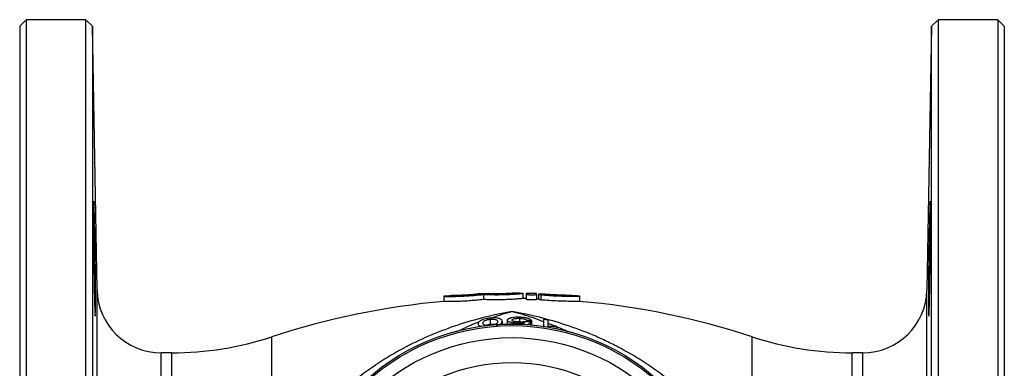
# Model space of a CAD drawing. Units: millimetres. Extents: x -87 to 617, y -40 to 355.
# Drawn here: x 90 to 244, y 69 to 123 of the extents above; entities that cross this region are included whole.
import ezdxf

# ---------------------------------------------------------------- set-up
doc = ezdxf.new("R2010")
doc.units = ezdxf.units.MM

msp = doc.modelspace()

# ---------------------------------------------------------------- linework, layer by layer
at = {"color": 7, "linetype": 'Continuous', "lineweight": 25}
for p, q in [((91.41, 123.47), (90.41, 122.47)), ((100.74, 123.47), (91.41, 123.47)), ((91.41, 123.47), (91.41, 41.97)), ((101.77, 122.47), (100.74, 123.47)), ((100.74, -39.53), (100.74, 123.47)), ((233.68, 123.47), (232.65, 122.47)), ((243.01, 123.47), (233.68, 123.47)), ((233.68, 123.47), (233.68, -39.53)), ((244.01, 122.47), (243.01, 123.47)), ((243.01, 123.47), (243.01, 41.97)), ((90.41, 122.47), (90.41, 41.97)), ((102.49, 81.3), (101.77, 122.47)), ((101.77, 122.47), (101.77, -38.53)), ((232.65, 122.47), (231.93, 81.3)), ((232.65, -38.53), (232.65, 122.47)), ((244.01, 122.47), (244.01, 41.97)), ((156.6, 80.3), (156.6, 80.3)), ((156.6, 80.3), (156.6, 79.5)), ((158.2, 80.43), (158.2, 80.43)), ((161.95, 80.66), (161.95, 80.65)), ((162.75, 80.59), (162.75, 79.79)), ((163.55, 80.71), (163.55, 80.72)), ((167.31, 80.77), (167.31, 80.77)), ((168.91, 80.76), (168.91, 80.76)), ((168.91, 80.76), (168.91, 79.96)), ((169.41, 80.75), (169.41, 80.62)), ((169.41, 80.62), (169.41, 79.82)), ((171.01, 80.58), (171.01, 80.71)), ((171.01, 80.58), (171.01, 79.78)), ((171.32, 79.9), (171.01, 79.91)), ((171.32, 80.61), (171.32, 79.8)), ((171.71, 80.54), (171.71, 79.73)), ((177.79, 79.5), (177.79, 80.31)), ((168.4, 76.87), (168.4, 76.29)), ((163.82, 76.72), (163.82, 75.9)), ((165.7, 76.34), (165.7, 75.94)), ((166.46, 76.55), (166.46, 75.96)), ((168.18, 76.16), (168.18, 75.96)), ((169.47, 76.57), (169.47, 76.34)), ((170.15, 76.27), (170.15, 75.84)), ((170.23, 76.53), (170.23, 75.84)), ((174.22, 75.36), (174.22, 75.24)), ((114.13, 71.47), (112.49, 71.47)), ((221.93, 71.47), (220.29, 71.47))]:
    msp.add_line(p, q, dxfattribs=at)
at = {"color": 8, "linetype": 'Continuous', "lineweight": 25}
for p, q in [((102.49, 43.1), (102.49, 81.3)), ((231.93, 43.1), (231.93, 81.3)), ((129.74, 45.81), (129.74, 73.97)), ((204.68, 45.81), (204.68, 73.97)), ((112.49, 43.97), (112.49, 71.47)), ((114.13, 43.97), (114.13, 71.47)), ((220.29, 43.97), (220.29, 71.47)), ((221.93, 43.97), (221.93, 71.47))]:
    msp.add_line(p, q, dxfattribs=at)
at = {"color": 7, "linetype": 'Continuous', "lineweight": 25}
for radius in [34, 33.75, 31.87, 28]:
    msp.add_circle((167.21, 41.97), radius, dxfattribs=at)
for centre, radius, start, end in [((-271.43, 81.7), 373.66, 359.3143, 1.6599), ((112.49, 81.47), 10, 181, 270), ((167.21, -40.03), 120.8, 94.2797, 95.0411), ((167.21, -40.03), 120.8, 91.7353, 92.4948), ((167.21, -40.03), 120.8, 89.1944, 89.9534), ((167.21, -40.03), 120, 88.9503, 89.1891), ((167.21, -40.03), 120.8, 88.1981, 88.9573), ((167.21, -40.03), 120.8, 84.996, 85.7499), ((221.93, 81.47), 10, 270, 359), ((167.21, -40.03), 120, 95.0748, 108.1949), ((167.21, -40.03), 120, 71.8051, 84.964), ((167.21, 41.97), 34, 87.094, 90.7576), ((167.21, 41.97), 35.06, 80.7152, 81.9614), ((114.13, 121.47), 50, 270, 288.1949), ((220.29, 121.47), 50, 251.8051, 270)]:
    msp.add_arc(centre, radius, start, end, dxfattribs=at)
for points, knots in [([(101.97, 95.14), (101.97, 95.14), (101.96, 95.17), (101.95, 94.97), (101.94, 94.51), (101.93, 93.81), (101.93, 92.89), (101.93, 91.78), (101.93, 90.51), (101.94, 89.12), (101.95, 87.64), (101.97, 86.12), (101.99, 84.6), (102.01, 83.13), (102.03, 81.74), (102.06, 80.48), (102.08, 79.38), (102.11, 78.47), (102.14, 77.78), (102.16, 77.34), (102.18, 77.15), (102.19, 77.18), (102.19, 77.19)], [0, 0, 0, 0, 0.018355, 0.072055, 0.125749, 0.179442, 0.233129, 0.286817, 0.340502, 0.394188, 0.447874, 0.50156, 0.555251, 0.608942, 0.662639, 0.716336, 0.77004, 0.823744, 0.877451, 0.931158, 0.984864, 1, 1, 1, 1]), ([(102.07, 92.53), (102.06, 93.25), (102.04, 93.83), (102.01, 94.72), (101.99, 95), (101.98, 95.11)], [0, 0, 0, 0, 0.5, 0.5, 1, 1, 1, 1]), ([(232.35, 92.53), (232.36, 92.95), (232.37, 93.32), (232.38, 93.81), (232.39, 93.96), (232.39, 94.24), (232.4, 94.37), (232.41, 94.71), (232.42, 94.88), (232.44, 95.11), (232.44, 95.17), (232.46, 95.17), (232.46, 95.11), (232.47, 94.94), (232.47, 94.86), (232.48, 94.69), (232.48, 94.5), (232.48, 94.25), (232.49, 93.97), (232.49, 93.82), (232.49, 93.32), (232.49, 92.95), (232.49, 92.33), (232.49, 92.11), (232.49, 91.65), (232.49, 91.41), (232.49, 90.68), (232.48, 90.16), (232.48, 89.35), (232.48, 89.07), (232.47, 88.5), (232.47, 88.21), (232.46, 87.35), (232.46, 86.77), (232.44, 85.58), (232.44, 84.99), (232.43, 84.13), (232.42, 83.85), (232.41, 83.28), (232.41, 83), (232.39, 82.18), (232.39, 81.66), (232.37, 80.69), (232.36, 80.22), (232.34, 79.39), (232.33, 79.02), (232.31, 78.52), (232.3, 78.37), (232.29, 78.09), (232.28, 77.84), (232.27, 77.64), (232.27, 77.47), (232.26, 77.4), (232.25, 77.22), (232.24, 77.17), (232.23, 77.17), (232.22, 77.18), (232.21, 77.24), (232.21, 77.28), (232.2, 77.45), (232.2, 77.62), (232.19, 77.96), (232.19, 78.08), (232.18, 78.36), (232.18, 78.51), (232.18, 79), (232.18, 79.37), (232.18, 80.21), (232.18, 80.67), (232.18, 81.4), (232.18, 81.65), (232.19, 82.17), (232.19, 82.44), (232.2, 83.26), (232.2, 83.82), (232.21, 84.97), (232.22, 85.57), (232.24, 86.74), (232.25, 87.33), (232.26, 88.2), (232.26, 88.49), (232.27, 89.05), (232.28, 89.33), (232.29, 90.14), (232.3, 90.66), (232.33, 91.65), (232.34, 92.11), (232.35, 92.53)], [0, 0, 0, 0, 0.03125, 0.03125, 0.046875, 0.046875, 0.0625, 0.0625, 0.09375, 0.09375, 0.125, 0.125, 0.15625, 0.15625, 0.171875, 0.171875, 0.1875, 0.203125, 0.203125, 0.21875, 0.21875, 0.25, 0.25, 0.265625, 0.265625, 0.28125, 0.28125, 0.3125, 0.3125, 0.328125, 0.328125, 0.34375, 0.34375, 0.375, 0.375, 0.40625, 0.40625, 0.421875, 0.421875, 0.4375, 0.4375, 0.46875, 0.46875, 0.5, 0.5, 0.53125, 0.53125, 0.546875, 0.546875, 0.5625, 0.578125, 0.578125, 0.59375, 0.59375, 0.625, 0.625, 0.640625, 0.640625, 0.65625, 0.65625, 0.6875, 0.6875, 0.703125, 0.703125, 0.71875, 0.71875, 0.75, 0.75, 0.78125, 0.78125, 0.796875, 0.796875, 0.8125, 0.8125, 0.84375, 0.84375, 0.875, 0.875, 0.90625, 0.90625, 0.921875, 0.921875, 0.9375, 0.9375, 0.96875, 0.96875, 1, 1, 1, 1]), ([(156.6, 80.3), (156.6, 80.3), (156.65, 80.29), (156.81, 80.28), (156.88, 80.28), (157.04, 80.28), (157.13, 80.28), (157.33, 80.28), (157.44, 80.28), (157.69, 80.28), (157.82, 80.28), (158.1, 80.28), (158.26, 80.28), (158.57, 80.29), (158.73, 80.29), (159.06, 80.31), (159.24, 80.31), (159.59, 80.33), (159.76, 80.34), (160.29, 80.37), (160.65, 80.39), (161.16, 80.43), (161.33, 80.45), (161.65, 80.48), (161.81, 80.49), (162.11, 80.52), (162.25, 80.54), (162.51, 80.56), (162.64, 80.58), (162.75, 80.59)], [0, 0, 0, 0, 0.125, 0.125, 0.1875, 0.1875, 0.25, 0.25, 0.3125, 0.3125, 0.375, 0.375, 0.4375, 0.4375, 0.5, 0.5, 0.5625, 0.5625, 0.625, 0.625, 0.75, 0.75, 0.8125, 0.8125, 0.875, 0.875, 0.9375, 0.9375, 1, 1, 1, 1]), ([(161.95, 80.65), (161.95, 80.65), (161.94, 80.65), (161.89, 80.64), (161.86, 80.64), (161.76, 80.63), (161.7, 80.62), (161.57, 80.6), (161.49, 80.6), (161.23, 80.57), (161.02, 80.55), (160.57, 80.52), (160.32, 80.5), (159.95, 80.48), (159.83, 80.47), (159.59, 80.46), (159.47, 80.46), (159.24, 80.45), (159.13, 80.44), (158.93, 80.44), (158.84, 80.43), (158.66, 80.43), (158.58, 80.43), (158.44, 80.43), (158.39, 80.43), (158.29, 80.43), (158.26, 80.43), (158.21, 80.43), (158.2, 80.43), (158.2, 80.43)], [0, 0, 0, 0, 0.0625, 0.0625, 0.125, 0.125, 0.1875, 0.1875, 0.25, 0.25, 0.375, 0.375, 0.5, 0.5, 0.5625, 0.5625, 0.625, 0.625, 0.6875, 0.6875, 0.75, 0.75, 0.8125, 0.8125, 0.875, 0.875, 0.9375, 0.9375, 1, 1, 1, 1]), ([(162.75, 80.59), (162.98, 80.58), (163.24, 80.57), (163.69, 80.56), (163.85, 80.56), (164.18, 80.55), (164.34, 80.55), (164.68, 80.55), (164.86, 80.55), (165.21, 80.55), (165.39, 80.55), (165.74, 80.56), (165.92, 80.56), (166.27, 80.57), (166.44, 80.58), (166.78, 80.59), (166.94, 80.6), (167.25, 80.62), (167.4, 80.62), (167.82, 80.65), (168.07, 80.67), (168.38, 80.69), (168.47, 80.7), (168.63, 80.72), (168.69, 80.72), (168.8, 80.74), (168.84, 80.74), (168.89, 80.75), (168.91, 80.75), (168.91, 80.76)], [0, 0, 0, 0, 0.125, 0.125, 0.1875, 0.1875, 0.25, 0.25, 0.3125, 0.3125, 0.375, 0.375, 0.4375, 0.4375, 0.5, 0.5, 0.5625, 0.5625, 0.625, 0.625, 0.75, 0.75, 0.8125, 0.8125, 0.875, 0.875, 0.9375, 0.9375, 1, 1, 1, 1]), ([(168.91, 79.96), (168.91, 79.95), (168.85, 79.94), (168.69, 79.92), (168.63, 79.92), (168.47, 79.9), (168.38, 79.89), (168.18, 79.88), (168.06, 79.87), (167.82, 79.85), (167.68, 79.84), (167.4, 79.82), (167.25, 79.81), (166.94, 79.8), (166.78, 79.79), (166.45, 79.78), (166.27, 79.77), (165.92, 79.76), (165.75, 79.75), (165.22, 79.74), (164.86, 79.74), (164.35, 79.75), (164.18, 79.75), (163.85, 79.75), (163.7, 79.76), (163.4, 79.76), (163.26, 79.77), (162.99, 79.78), (162.87, 79.79), (162.75, 79.79)], [0, 0, 0, 0, 0.125, 0.125, 0.1875, 0.1875, 0.25, 0.25, 0.3125, 0.3125, 0.375, 0.375, 0.4375, 0.4375, 0.5, 0.5, 0.5625, 0.5625, 0.625, 0.625, 0.75, 0.75, 0.8125, 0.8125, 0.875, 0.875, 0.9375, 0.9375, 1, 1, 1, 1]), ([(167.31, 80.77), (167.31, 80.77), (167.3, 80.76), (167.25, 80.76), (167.21, 80.76), (167.12, 80.75), (167.06, 80.74), (166.92, 80.74), (166.84, 80.73), (166.58, 80.72), (166.38, 80.71), (165.92, 80.69), (165.68, 80.69), (165.31, 80.68), (165.18, 80.68), (164.94, 80.68), (164.83, 80.68), (164.6, 80.68), (164.49, 80.68), (164.29, 80.68), (164.19, 80.69), (164.02, 80.69), (163.94, 80.69), (163.8, 80.7), (163.74, 80.7), (163.65, 80.7), (163.61, 80.71), (163.56, 80.71), (163.55, 80.71), (163.55, 80.71)], [0, 0, 0, 0, 0.0625, 0.0625, 0.125, 0.125, 0.1875, 0.1875, 0.25, 0.25, 0.375, 0.375, 0.5, 0.5, 0.5625, 0.5625, 0.625, 0.625, 0.6875, 0.6875, 0.75, 0.75, 0.8125, 0.8125, 0.875, 0.875, 0.9375, 0.9375, 1, 1, 1, 1]), ([(169.41, 80.62), (169.41, 80.61), (169.43, 80.6), (169.51, 80.58), (169.57, 80.57), (169.79, 80.55), (170, 80.53), (170.31, 80.53), (170.42, 80.53), (170.61, 80.53), (170.7, 80.53), (170.92, 80.55), (171.01, 80.56), (171.01, 80.58)], [0, 0, 0, 0, 0.125, 0.125, 0.25, 0.25, 0.5, 0.5, 0.625, 0.625, 0.75, 0.75, 1, 1, 1, 1]), ([(172.54, 80.6), (172.45, 80.61), (172.35, 80.61), (172.14, 80.62), (172.04, 80.63), (171.73, 80.64), (171.55, 80.64), (171.39, 80.63), (171.35, 80.62), (171.32, 80.61), (171.32, 80.6), (171.4, 80.57), (171.53, 80.55), (171.71, 80.54)], [0, 0, 0, 0, 0.125, 0.125, 0.25, 0.25, 0.5, 0.5, 0.625, 0.625, 0.75, 0.75, 1, 1, 1, 1]), ([(171.71, 80.54), (172.12, 80.5), (172.93, 80.43), (174.31, 80.35), (175.62, 80.31), (176.73, 80.3), (177.47, 80.3), (177.82, 80.31), (177.76, 80.31), (177.75, 80.31)], [0, 0, 0, 0, 0.160057, 0.320158, 0.479798, 0.639, 0.798241, 0.957654, 1, 1, 1, 1]), ([(176.16, 80.44), (176.16, 80.44), (176.15, 80.44), (175.83, 80.44), (175.28, 80.46), (174.55, 80.48), (173.74, 80.52), (173.04, 80.56), (172.67, 80.59), (172.54, 80.6)], [0, 0, 0, 0, 0.111576, 0.271316, 0.43104, 0.590732, 0.750451, 0.910385, 1, 1, 1, 1]), ([(162.75, 79.79), (162.52, 79.76), (162.26, 79.73), (161.81, 79.69), (161.65, 79.67), (161.33, 79.64), (161.17, 79.63), (160.82, 79.6), (160.65, 79.59), (160.3, 79.56), (160.12, 79.55), (159.77, 79.53), (159.59, 79.52), (159.24, 79.51), (159.07, 79.5), (158.57, 79.48), (158.25, 79.48), (157.69, 79.47), (157.43, 79.47), (157.13, 79.47), (157.04, 79.47), (156.88, 79.48), (156.81, 79.48), (156.7, 79.49), (156.66, 79.49), (156.61, 79.49), (156.6, 79.5), (156.6, 79.5)], [0, 0, 0, 0, 0.125, 0.125, 0.1875, 0.1875, 0.25, 0.25, 0.3125, 0.3125, 0.375, 0.375, 0.4375, 0.4375, 0.5, 0.5, 0.625, 0.625, 0.75, 0.75, 0.8125, 0.8125, 0.875, 0.875, 0.9375, 0.9375, 1, 1, 1, 1]), ([(171.01, 79.78), (171.01, 79.77), (170.99, 79.76), (170.91, 79.74), (170.85, 79.74), (170.63, 79.72), (170.42, 79.72), (170.1, 79.73), (170, 79.73), (169.8, 79.74), (169.72, 79.75), (169.49, 79.78), (169.41, 79.8), (169.41, 79.82)], [0, 0, 0, 0, 0.125, 0.125, 0.25, 0.25, 0.5, 0.5, 0.625, 0.625, 0.75, 0.75, 1, 1, 1, 1]), ([(171.71, 79.73), (171.64, 79.74), (171.49, 79.76), (171.37, 79.78), (171.31, 79.8), (171.33, 79.8), (171.33, 79.8)], [0, 0, 0, 0, 0.330483, 0.661416, 0.992573, 1, 1, 1, 1]), ([(177.74, 79.5), (177.74, 79.5), (177.73, 79.5), (177.19, 79.5), (176.27, 79.5), (175.06, 79.52), (173.71, 79.58), (172.55, 79.66), (171.93, 79.71), (171.71, 79.73)], [0, 0, 0, 0, 0.112319, 0.271803, 0.43131, 0.590724, 0.749949, 0.909298, 1, 1, 1, 1]), ([(167.21, 77.91), (167.03, 77.88), (166.85, 77.85), (166.49, 77.78), (165.96, 77.68), (165.42, 77.58), (164.35, 77.35), (163.65, 77.19), (161.54, 76.66), (160.15, 76.26), (156.02, 74.9), (153.32, 73.78), (148.08, 71.03), (145.58, 69.45), (142.06, 66.68), (140.92, 65.7), (139.27, 64.11), (138.73, 63.56), (137.69, 62.44), (137.18, 61.86), (136.7, 61.27)], [0, 0, 0, 0, 0.015625, 0.015625, 0.03125, 0.0625, 0.0625, 0.125, 0.125, 0.25, 0.25, 0.5, 0.5, 0.75, 0.75, 0.875, 0.875, 0.9375, 0.9375, 1, 1, 1, 1]), ([(163.82, 76.89), (163.73, 76.88), (163.65, 76.87), (163.48, 76.85), (163.4, 76.84), (163.16, 76.79), (163, 76.76), (162.72, 76.68), (162.6, 76.63), (162.4, 76.54), (162.31, 76.49), (162.18, 76.4), (162.13, 76.36), (162.05, 76.27), (162.02, 76.23), (161.95, 76.11), (161.94, 76.04), (161.94, 75.97)], [0, 0, 0, 0, 0.0625, 0.0625, 0.125, 0.125, 0.25, 0.25, 0.375, 0.375, 0.5, 0.5, 0.625, 0.625, 0.75, 0.75, 1, 1, 1, 1]), ([(165.13, 76.85), (165.09, 76.86), (165.05, 76.87), (164.96, 76.88), (164.92, 76.89), (164.77, 76.91), (164.66, 76.92), (164.43, 76.92), (164.31, 76.92), (164.07, 76.91), (163.94, 76.9), (163.82, 76.89)], [0, 0, 0, 0, 0.125, 0.125, 0.25, 0.25, 0.5, 0.5, 0.75, 0.75, 1, 1, 1, 1]), ([(165.7, 76.34), (165.7, 76.39), (165.7, 76.43), (165.67, 76.52), (165.64, 76.56), (165.56, 76.65), (165.51, 76.69), (165.39, 76.76), (165.35, 76.78), (165.25, 76.82), (165.19, 76.83), (165.13, 76.85)], [0, 0, 0, 0, 0.25, 0.25, 0.5, 0.5, 0.75, 0.75, 0.875, 0.875, 1, 1, 1, 1]), ([(166.91, 76.88), (166.87, 76.86), (166.83, 76.85), (166.77, 76.83), (166.74, 76.81), (166.65, 76.77), (166.6, 76.75), (166.53, 76.69), (166.5, 76.66), (166.47, 76.61), (166.46, 76.58), (166.46, 76.55)], [0, 0, 0, 0, 0.125, 0.125, 0.25, 0.25, 0.5, 0.5, 0.75, 0.75, 1, 1, 1, 1]), ([(168.4, 77.03), (168.33, 77.04), (168.26, 77.04), (168.11, 77.04), (168.04, 77.04), (167.83, 77.03), (167.69, 77.02), (167.43, 76.99), (167.31, 76.98), (167.15, 76.94), (167.1, 76.93), (167, 76.9), (166.95, 76.89), (166.91, 76.88)], [0, 0, 0, 0, 0.125, 0.125, 0.25, 0.25, 0.5, 0.5, 0.75, 0.75, 0.875, 0.875, 1, 1, 1, 1]), ([(197.72, 61.27), (196.75, 62.45), (195.71, 63.57), (194.06, 65.16), (193.5, 65.67), (192.36, 66.66), (191.78, 67.14), (188.84, 69.44), (186.36, 71.02), (183.11, 72.72), (182.45, 73.05), (181.13, 73.68), (180.45, 73.98), (178.43, 74.83), (177.06, 75.34), (174.3, 76.26), (172.9, 76.66), (170.78, 77.19), (170.07, 77.35), (169, 77.57), (168.46, 77.68), (167.93, 77.78), (167.57, 77.85), (167.39, 77.88), (167.21, 77.91)], [0, 0, 0, 0, 0.125, 0.125, 0.1875, 0.1875, 0.25, 0.25, 0.5, 0.5, 0.5625, 0.5625, 0.625, 0.625, 0.75, 0.75, 0.875, 0.875, 0.9375, 0.9375, 0.96875, 0.984375, 0.984375, 1, 1, 1, 1]), ([(167.21, 76.57), (167.21, 76.59), (167.22, 76.61), (167.24, 76.65), (167.25, 76.66), (167.32, 76.72), (167.39, 76.76), (167.55, 76.8), (167.61, 76.82), (167.74, 76.84), (167.81, 76.85), (167.97, 76.86), (168.05, 76.87), (168.22, 76.87), (168.31, 76.87), (168.4, 76.87)], [0, 0, 0, 0, 0.125, 0.125, 0.25, 0.25, 0.5, 0.5, 0.625, 0.625, 0.75, 0.75, 0.875, 0.875, 1, 1, 1, 1]), ([(170.23, 76.53), (170.22, 76.55), (170.2, 76.58), (170.15, 76.63), (170.11, 76.66), (170.02, 76.72), (169.96, 76.75), (169.83, 76.8), (169.76, 76.83), (169.51, 76.9), (169.31, 76.95), (168.98, 76.99), (168.87, 77), (168.64, 77.02), (168.52, 77.03), (168.4, 77.03)], [0, 0, 0, 0, 0.125, 0.125, 0.25, 0.25, 0.375, 0.375, 0.5, 0.5, 0.75, 0.75, 0.875, 0.875, 1, 1, 1, 1]), ([(168.4, 76.87), (168.47, 76.86), (168.54, 76.86), (168.68, 76.85), (168.75, 76.84), (168.95, 76.81), (169.06, 76.79), (169.2, 76.75), (169.25, 76.73), (169.32, 76.7), (169.35, 76.68), (169.4, 76.65), (169.42, 76.63), (169.45, 76.6), (169.46, 76.58), (169.47, 76.57)], [0, 0, 0, 0, 0.125, 0.125, 0.25, 0.25, 0.5, 0.5, 0.625, 0.625, 0.75, 0.75, 0.875, 0.875, 1, 1, 1, 1]), ([(161.94, 75.97), (161.94, 75.91), (161.96, 75.79), (162.11, 75.67), (162.35, 75.63), (162.45, 75.62)], [0, 0, 0, 0, 0.38413, 0.765603, 1, 1, 1, 1]), ([(162.69, 76.08), (162.69, 76.13), (162.69, 76.18), (162.73, 76.29), (162.76, 76.34), (162.85, 76.43), (162.89, 76.46), (163, 76.53), (163.08, 76.56), (163.21, 76.6), (163.25, 76.62), (163.35, 76.64), (163.41, 76.66), (163.52, 76.68), (163.58, 76.69), (163.7, 76.71), (163.76, 76.71), (163.82, 76.72)], [0, 0, 0, 0, 0.25, 0.25, 0.5, 0.5, 0.625, 0.625, 0.75, 0.75, 0.8125, 0.8125, 0.875, 0.875, 0.9375, 0.9375, 1, 1, 1, 1]), ([(163.83, 75.78), (163.77, 75.77), (163.71, 75.77), (163.59, 75.76), (163.53, 75.76), (163.36, 75.75), (163.26, 75.75), (163.08, 75.76), (163.01, 75.76), (162.89, 75.79), (162.85, 75.8), (162.76, 75.85), (162.73, 75.9), (162.7, 75.98), (162.69, 76.03), (162.69, 76.08)], [0, 0, 0, 0, 0.0625, 0.0625, 0.125, 0.125, 0.25, 0.25, 0.375, 0.375, 0.5, 0.5, 0.75, 0.75, 1, 1, 1, 1]), ([(163.82, 75.9), (163.71, 75.88), (163.49, 75.85), (163.26, 75.8), (163.18, 75.76), (163.16, 75.75)], [0, 0, 0, 0, 0.449254, 0.900515, 1, 1, 1, 1]), ([(163.82, 76.72), (163.88, 76.73), (163.94, 76.73), (164.06, 76.74), (164.12, 76.74), (164.29, 76.74), (164.39, 76.73), (164.56, 76.7), (164.64, 76.69), (164.75, 76.64), (164.79, 76.62), (164.88, 76.55), (164.91, 76.5), (164.95, 76.4), (164.95, 76.35), (164.95, 76.3)], [0, 0, 0, 0, 0.0625, 0.0625, 0.125, 0.125, 0.25, 0.25, 0.375, 0.375, 0.5, 0.5, 0.75, 0.75, 1, 1, 1, 1]), ([(164.64, 75.85), (164.62, 75.86), (164.55, 75.89), (164.34, 75.91), (164.06, 75.92), (163.89, 75.9), (163.82, 75.9)], [0, 0, 0, 0, 0.115444, 0.503333, 0.781313, 1, 1, 1, 1]), ([(164.95, 76.3), (164.95, 76.27), (164.95, 76.24), (164.93, 76.17), (164.92, 76.14), (164.87, 76.07), (164.85, 76.04), (164.78, 76), (164.75, 75.98), (164.69, 75.95), (164.65, 75.93), (164.61, 75.92)], [0, 0, 0, 0, 0.25, 0.25, 0.5, 0.5, 0.75, 0.75, 0.875, 0.875, 1, 1, 1, 1]), ([(164.72, 75.79), (164.8, 75.8), (165.02, 75.84), (165.34, 75.93), (165.67, 76.1), (165.69, 76.25), (165.7, 76.34)], [0, 0, 0, 0, 0.088679, 0.250523, 0.524835, 1, 1, 1, 1]), ([(166.46, 76.55), (166.46, 76.53), (166.47, 76.5), (166.5, 76.45), (166.53, 76.43), (166.6, 76.39), (166.65, 76.36), (166.76, 76.32), (166.83, 76.31), (167.07, 76.25), (167.26, 76.22), (167.59, 76.19), (167.7, 76.18), (167.88, 76.17), (167.94, 76.17), (168.06, 76.17), (168.12, 76.16), (168.18, 76.16)], [0, 0, 0, 0, 0.125, 0.125, 0.25, 0.25, 0.375, 0.375, 0.5, 0.5, 0.75, 0.75, 0.875, 0.875, 0.9375, 0.9375, 1, 1, 1, 1]), ([(168.39, 76.29), (168.31, 76.29), (168.23, 76.29), (168.07, 76.3), (167.99, 76.31), (167.75, 76.33), (167.61, 76.35), (167.4, 76.4), (167.32, 76.43), (167.25, 76.48), (167.24, 76.5), (167.22, 76.54), (167.21, 76.55), (167.21, 76.57)], [0, 0, 0, 0, 0.125, 0.125, 0.25, 0.25, 0.5, 0.5, 0.75, 0.75, 0.875, 0.875, 1, 1, 1, 1]), ([(168.18, 76.16), (168.23, 76.16), (168.28, 76.16), (168.37, 76.16), (168.42, 76.16), (168.56, 76.16), (168.65, 76.16), (168.83, 76.16), (168.92, 76.17), (169.08, 76.18), (169.16, 76.18), (169.23, 76.19)], [0, 0, 0, 0, 0.125, 0.125, 0.25, 0.25, 0.5, 0.5, 0.75, 0.75, 1, 1, 1, 1]), ([(169.4, 76.34), (169.37, 76.34), (169.34, 76.33), (169.28, 76.32), (169.25, 76.31), (169.14, 76.3), (169.06, 76.29), (168.88, 76.28), (168.79, 76.28), (168.59, 76.28), (168.49, 76.28), (168.39, 76.29)], [0, 0, 0, 0, 0.125, 0.125, 0.25, 0.25, 0.5, 0.5, 0.75, 0.75, 1, 1, 1, 1]), ([(172.11, 76.69), (172.11, 76.45), (172.11, 76.22), (172.11, 75.82), (172.11, 75.64), (172.11, 75.48)], [0, 0, 0, 0, 0.5, 0.5, 1, 1, 1, 1]), ([(174.22, 75.49), (174.1, 75.51), (173.98, 75.52), (173.74, 75.54), (173.62, 75.55), (173.39, 75.57), (173.28, 75.57), (173.12, 75.58), (173.07, 75.58), (172.96, 75.58), (172.92, 75.58), (172.87, 75.58)], [0, 0, 0, 0, 0.25, 0.25, 0.5, 0.5, 0.75, 0.75, 0.875, 0.875, 1, 1, 1, 1])]:
    msp.add_open_spline(points, degree=3, knots=knots, dxfattribs=at)
at = {"color": 8, "linetype": 'Continuous', "lineweight": 25}
for points, knots in [([(167.21, 77.91), (167.2, 77.91), (166.14, 77.62), (165.11, 77.26), (164.09, 76.91)], [0, 0, 0, 0, 0.01265, 1, 1, 1, 1]), ([(172.11, 76.32), (171.59, 76.52), (169.99, 77.13), (168.34, 77.61), (167.22, 77.91), (167.21, 77.91)], [0, 0, 0, 0, 0.328282, 0.991955, 1, 1, 1, 1]), ([(162.06, 76.25), (162.04, 76.25), (160.86, 75.87), (159.75, 75.32), (158.66, 74.78)], [0, 0, 0, 0, 0.013436, 1, 1, 1, 1]), ([(175.92, 74.74), (175.2, 75.09), (174.19, 75.56), (173.15, 75.94), (172.87, 76.04)], [0, 0, 0, 0, 0.724186, 1, 1, 1, 1])]:
    msp.add_open_spline(points, degree=3, knots=knots, dxfattribs=at)
at = {"color": 7, "linetype": 'Continuous', "lineweight": 25}
for points in [[(169.23, 76.19), (169.13, 76.1), (169.03, 76.01), (168.93, 75.93)], [(170.15, 76.27), (169.9, 76.3), (169.65, 76.32), (169.4, 76.34)], [(169.47, 76.57), (169.73, 76.56), (169.98, 76.54), (170.23, 76.53)], [(169.55, 75.77), (169.75, 75.92), (169.95, 76.08), (170.15, 76.27)], [(172.87, 75.58), (172.87, 75.72), (172.87, 76.02), (172.87, 76.38), (172.87, 76.58)], [(174.22, 75.36), (174.22, 75.38), (174.22, 75.42), (174.22, 75.47), (174.22, 75.49)]]:
    msp.add_open_spline(points, degree=3, dxfattribs=at)

doc.saveas('drawing.dxf')
